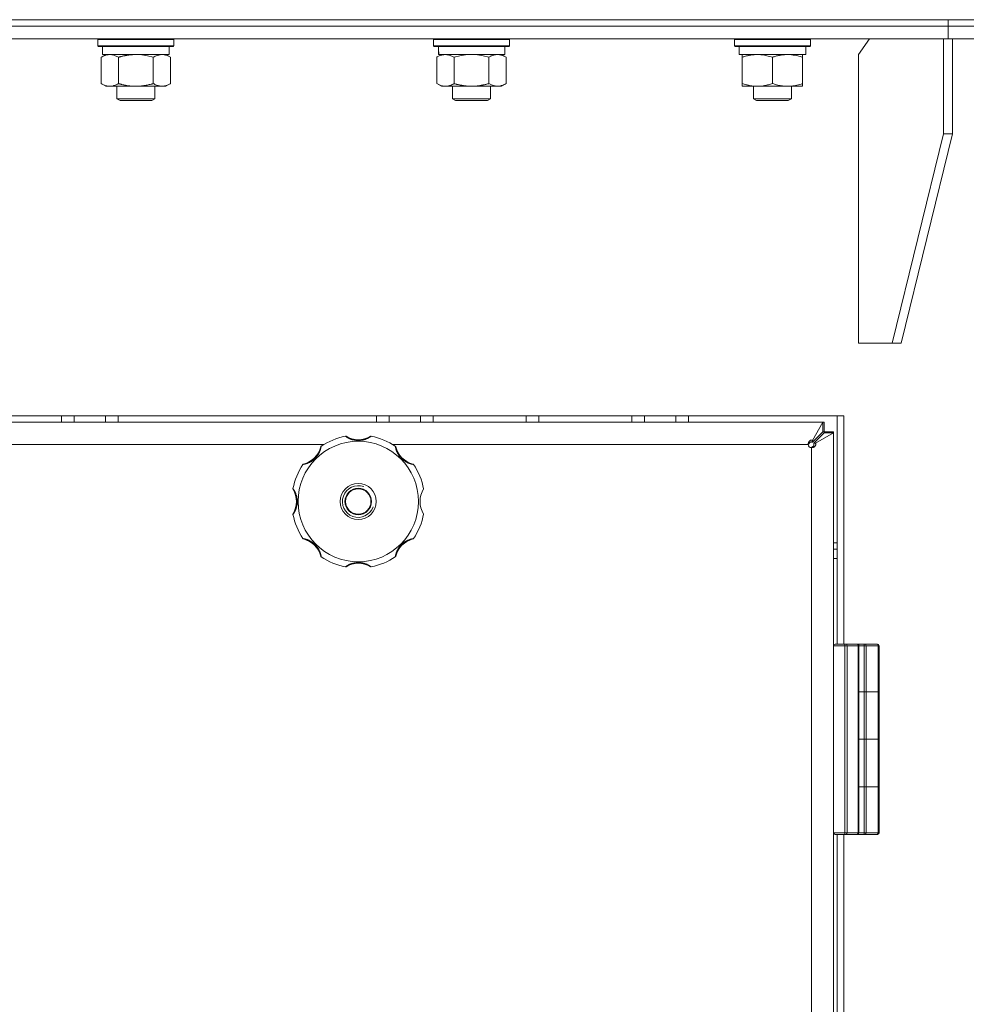
# Model space of a CAD drawing. Units: millimetres. Extents: x 0 to 17386, y -6 to 11880.
# Drawn here: x 3147 to 3445, y 9078 to 9389 of the extents above; entities that cross this region are included whole.
import ezdxf

# ---------------------------------------------------------------- set-up
doc = ezdxf.new("R2010")
doc.units = ezdxf.units.MM
doc.linetypes.add('K5LT_THIN', pattern=[0])
doc.layers.add('R', color=1, linetype='Continuous', true_color=0xff0000)
doc.layers.add('WELDING', color=7, linetype='Continuous', true_color=0xffffff)

msp = doc.modelspace()

# ---------------------------------------------------------------- linework, layer by layer
at = {"layer": 'R', "color": 7, "linetype": 'K5LT_THIN', "lineweight": 18}
for p, q in [((2688.58, 9389.07), (3568.58, 9389.07)), ((3128.58, 9389.07), (3439.71, 9389.07)), ((3128.58, 9387.07), (3439.71, 9387.07)), ((3128.58, 9387.07), (3439.71, 9387.07)), ((3439.71, 9389.07), (3568.58, 9389.07)), ((3439.71, 9387.07), (3439.71, 9389.07)), ((3439.71, 9387.07), (3439.71, 9389.07)), ((3439.71, 9387.07), (3568.58, 9387.07)), ((3439.71, 9383.07), (3439.71, 9387.07)), ((3439.71, 9383.07), (3439.71, 9387.07)), ((3439.71, 9387.07), (3568.58, 9387.07)), ((3128.58, 9383.07), (3439.71, 9383.07)), ((3171.4, 9382.77), (3171.57, 9383.07)), ((3171.4, 9382.77), (3171.4, 9380.87)), ((3177.4, 9382.77), (3171.4, 9382.77)), ((3171.4, 9380.87), (3171.57, 9380.57)), ((3177.4, 9380.87), (3171.4, 9380.87)), ((3177.49, 9380.57), (3171.57, 9380.57)), ((3172.9, 9380.57), (3172.9, 9378.07)), ((3195.4, 9382.77), (3177.4, 9382.77)), ((3195.4, 9380.87), (3177.4, 9380.87)), ((3195.23, 9380.57), (3177.49, 9380.57)), ((3193.9, 9380.57), (3193.9, 9378.07)), ((3195.4, 9382.77), (3195.23, 9383.07)), ((3195.4, 9380.87), (3195.23, 9380.57)), ((3195.4, 9382.77), (3195.4, 9380.87)), ((3277.31, 9382.77), (3277.48, 9383.07)), ((3277.31, 9380.87), (3277.31, 9382.77)), ((3277.31, 9382.77), (3301.31, 9382.77)), ((3277.31, 9380.87), (3277.48, 9380.57)), ((3277.31, 9380.87), (3301.31, 9380.87)), ((3277.48, 9380.57), (3301.13, 9380.57)), ((3299.81, 9378.07), (3299.81, 9380.57)), ((3301.31, 9382.77), (3301.13, 9383.07)), ((3301.31, 9380.87), (3301.13, 9380.57)), ((3301.31, 9380.87), (3301.31, 9382.77)), ((3372.26, 9382.77), (3372.43, 9383.07)), ((3372.26, 9382.77), (3372.26, 9380.87)), ((3384.26, 9382.77), (3372.26, 9382.77)), ((3372.26, 9380.87), (3372.43, 9380.57)), ((3384.26, 9380.87), (3372.26, 9380.87)), ((3384.26, 9380.57), (3372.43, 9380.57)), ((3373.76, 9380.57), (3373.76, 9378.07)), ((3396.26, 9382.77), (3384.26, 9382.77)), ((3396.26, 9380.87), (3384.26, 9380.87)), ((3396.09, 9380.57), (3384.26, 9380.57)), ((3394.76, 9380.57), (3394.76, 9378.07)), ((3396.26, 9382.77), (3396.09, 9383.07)), ((3396.26, 9380.87), (3396.09, 9380.57)), ((3396.26, 9382.77), (3396.26, 9380.87)), ((3414.95, 9383.07), (3411.42, 9378.07)), ((3438.29, 9383.07), (3438.29, 9353.07)), ((3439.71, 9383.07), (3568.58, 9383.07)), ((3441.12, 9383.07), (3441.12, 9353.07)), ((3172.43, 9377.22), (3173.9, 9378.07)), ((3193.9, 9378.07), (3172.9, 9378.07)), ((3194.37, 9377.22), (3192.9, 9378.07)), ((3278.34, 9377.22), (3279.81, 9378.07)), ((3278.94, 9379.19), (3278.87, 9378.07)), ((3279.03, 9378.07), (3278.87, 9378.07)), ((3279.03, 9378.07), (3299.81, 9378.07)), ((3300.28, 9377.22), (3298.81, 9378.07)), ((3394.76, 9378.07), (3373.76, 9378.07)), ((3374.76, 9377.22), (3374.76, 9378.07)), ((3393.76, 9378.07), (3393.76, 9377.22)), ((3411.42, 9287.07), (3411.42, 9378.07)), ((3172.43, 9377.22), (3172.43, 9368.92)), ((3177.91, 9377.22), (3177.91, 9368.92)), ((3188.88, 9377.22), (3188.88, 9368.92)), ((3194.37, 9377.22), (3194.37, 9368.92)), ((3278.34, 9368.92), (3278.34, 9377.22)), ((3283.82, 9368.92), (3283.82, 9377.22)), ((3294.79, 9368.92), (3294.79, 9377.22)), ((3300.28, 9368.92), (3300.28, 9377.22)), ((3374.76, 9377.22), (3374.76, 9368.92)), ((3384.26, 9377.22), (3384.26, 9368.92)), ((3393.76, 9377.22), (3393.76, 9368.92)), ((3172.43, 9368.92), (3173.9, 9368.07)), ((3194.37, 9368.92), (3192.9, 9368.07)), ((3278.34, 9368.92), (3279.81, 9368.07)), ((3300.28, 9368.92), (3298.81, 9368.07)), ((3374.76, 9368.07), (3374.76, 9368.92)), ((3393.76, 9368.92), (3393.76, 9368.07)), ((3175.17, 9368.07), (3173.9, 9368.07)), ((3192.9, 9368.07), (3175.17, 9368.07)), ((3177.4, 9368.07), (3177.4, 9364.14)), ((3189.4, 9368.07), (3189.4, 9364.14)), ((3281.08, 9368.07), (3279.81, 9368.07)), ((3289.31, 9368.07), (3281.08, 9368.07)), ((3283.31, 9368.07), (3283.31, 9364.14)), ((3297.53, 9368.07), (3289.31, 9368.07)), ((3295.31, 9368.07), (3295.31, 9364.14)), ((3298.81, 9368.07), (3297.53, 9368.07)), ((3379.51, 9368.07), (3374.76, 9368.07)), ((3378.26, 9368.07), (3378.26, 9364.14)), ((3393.76, 9368.07), (3379.51, 9368.07)), ((3390.26, 9368.07), (3390.26, 9364.14)), ((3177.4, 9364.14), (3178.4, 9363.57)), ((3178.2, 9364.14), (3177.4, 9364.14)), ((3189.4, 9364.14), (3178.2, 9364.14)), ((3179.07, 9363.57), (3178.4, 9363.57)), ((3188.4, 9363.57), (3179.07, 9363.57)), ((3189.4, 9364.14), (3188.4, 9363.57)), ((3283.31, 9364.14), (3284.31, 9363.57)), ((3283.51, 9364.14), (3283.31, 9364.14)), ((3295.31, 9364.14), (3283.51, 9364.14)), ((3284.48, 9363.57), (3284.31, 9363.57)), ((3294.31, 9363.57), (3284.48, 9363.57)), ((3295.31, 9364.14), (3294.31, 9363.57)), ((3378.26, 9364.14), (3379.26, 9363.57)), ((3381.26, 9364.14), (3378.26, 9364.14)), ((3381.76, 9363.57), (3379.26, 9363.57)), ((3390.26, 9364.14), (3381.26, 9364.14)), ((3389.26, 9363.57), (3381.76, 9363.57)), ((3390.26, 9364.14), (3389.26, 9363.57)), ((3422.02, 9287.07), (3438.29, 9353.07)), ((3424.85, 9287.07), (3441.12, 9353.07)), ((3441.12, 9353.07), (3438.29, 9353.07)), ((3422.02, 9287.07), (3411.42, 9287.07)), ((3422.02, 9287.07), (3424.85, 9287.07)), ((3406.84, 9264.07), (2850.32, 9264.07)), ((3159.95, 9262.07), (3159.95, 9264.07)), ((3163.95, 9262.07), (3163.95, 9264.07)), ((3173.78, 9262.07), (3173.78, 9264.07)), ((3177.78, 9262.07), (3177.78, 9264.07)), ((3259.38, 9262.07), (3259.38, 9264.07)), ((3263.38, 9262.07), (3263.38, 9264.07)), ((3273.2, 9262.07), (3273.2, 9264.07)), ((3277.2, 9262.07), (3277.2, 9264.07)), ((3306.58, 9262.07), (3306.58, 9264.07)), ((3310.58, 9262.07), (3310.58, 9264.07)), ((3339.95, 9262.07), (3339.95, 9264.07)), ((3343.95, 9262.07), (3343.95, 9264.07)), ((3353.78, 9262.07), (3353.78, 9264.07)), ((3357.78, 9262.07), (3357.78, 9264.07)), ((3404.75, 9192.07), (3404.75, 9264.07)), ((3406.84, 9192.07), (3406.84, 9264.07)), ((2856.93, 9262.07), (3400.22, 9262.07)), ((3396.95, 9256.34), (3400.22, 9262.07)), ((3400.22, 9262.07), (3400.22, 9259.07)), ((3400.22, 9262.07), (3400.58, 9262.07)), ((3400.58, 9262.07), (3400.58, 9259.07)), ((3400.22, 9259.07), (3396.95, 9255.79)), ((3396.95, 9256.34), (3396.95, 9255.79)), ((3397.31, 9255.44), (3400.58, 9258.71)), ((3403.58, 9258.71), (3397.85, 9255.44)), ((3400.58, 9259.07), (3403.58, 9259.07)), ((3400.58, 9258.71), (3403.58, 9258.71)), ((3403.58, 9259.07), (3403.58, 9258.71)), ((3403.58, 9258.71), (3403.58, 8030.42)), ((3242.76, 9255.07), (3014.4, 9255.07)), ((3395.58, 9255.07), (3264.4, 9255.07)), ((3395.58, 9255.04), (3395.6, 9255.07)), ((3395.6, 9255.07), (3395.58, 9255.07)), ((3396.58, 9254.09), (3396.55, 9254.07)), ((3396.58, 9254.07), (3396.58, 9254.09)), ((3396.58, 8035.07), (3396.58, 9254.07)), ((3397.85, 9255.44), (3397.31, 9255.44)), ((3403.58, 9224.07), (3404.75, 9224.07)), ((3403.58, 9222.07), (3404.75, 9222.07)), ((3403.58, 9219.07), (3404.75, 9219.07)), ((3403.58, 9191.57), (3403.58, 9132.57)), ((3407.16, 9191.57), (3403.58, 9191.57)), ((3405.08, 9192.07), (3404.08, 9192.07)), ((3407.16, 9192.07), (3404.08, 9192.07)), ((3411.58, 9192.07), (3405.08, 9192.07)), ((3407.16, 9192.07), (3407.52, 9192.07)), ((3407.16, 9192.07), (3407.16, 9191.57)), ((3407.16, 9191.57), (3407.16, 9132.57)), ((3407.16, 9191.57), (3407.87, 9191.57)), ((3410.93, 9192.07), (3407.52, 9192.07)), ((3407.87, 9191.57), (3407.87, 9132.57)), ((3411.29, 9191.57), (3407.87, 9191.57)), ((3414.83, 9192.07), (3408.33, 9192.07)), ((3410.93, 9192.07), (3411.08, 9192.07)), ((3411.29, 9191.57), (3411.29, 9132.57)), ((3411.29, 9191.57), (3411.58, 9191.57)), ((3413.19, 9192.07), (3411.58, 9192.07)), ((3411.58, 9191.57), (3411.58, 9192.07)), ((3411.58, 9191.57), (3411.58, 9132.57)), ((3413.19, 9191.57), (3411.58, 9191.57)), ((3413.19, 9192.07), (3413.53, 9192.07)), ((3413.19, 9192.07), (3413.19, 9191.57)), ((3413.19, 9191.57), (3413.19, 9177.07)), ((3413.19, 9191.57), (3413.87, 9191.57)), ((3417.26, 9192.07), (3413.53, 9192.07)), ((3413.87, 9191.57), (3413.87, 9177.07)), ((3417.6, 9191.57), (3413.87, 9191.57)), ((3417.26, 9192.07), (3417.42, 9192.07)), ((3417.6, 9191.57), (3417.6, 9177.07)), ((3417.6, 9191.57), (3417.92, 9191.57)), ((3417.92, 9191.57), (3417.92, 9177.07)), ((3413.19, 9177.07), (3411.58, 9177.07)), ((3413.19, 9177.07), (3411.58, 9177.07)), ((3413.87, 9177.07), (3413.19, 9177.07)), ((3413.19, 9177.07), (3413.87, 9177.07)), ((3413.19, 9177.07), (3413.19, 9162.07)), ((3417.6, 9177.07), (3413.87, 9177.07)), ((3417.6, 9177.07), (3413.87, 9177.07)), ((3413.87, 9177.07), (3413.87, 9162.07)), ((3417.6, 9177.07), (3417.92, 9177.07)), ((3417.92, 9177.07), (3417.6, 9177.07)), ((3417.6, 9177.07), (3417.6, 9162.07)), ((3417.92, 9177.07), (3417.92, 9162.07)), ((3411.58, 9162.07), (3413.19, 9162.07)), ((3411.58, 9162.07), (3413.19, 9162.07)), ((3413.19, 9162.07), (3413.87, 9162.07)), ((3413.19, 9162.07), (3413.19, 9147.07)), ((3413.87, 9162.07), (3413.19, 9162.07)), ((3413.87, 9162.07), (3417.6, 9162.07)), ((3413.87, 9162.07), (3417.6, 9162.07)), ((3413.87, 9162.07), (3413.87, 9147.07)), ((3417.6, 9162.07), (3417.92, 9162.07)), ((3417.92, 9162.07), (3417.6, 9162.07)), ((3417.6, 9162.07), (3417.6, 9147.07)), ((3417.92, 9162.07), (3417.92, 9147.07)), ((3413.19, 9147.07), (3411.58, 9147.07)), ((3413.19, 9147.07), (3411.58, 9147.07)), ((3413.19, 9147.07), (3413.87, 9147.07)), ((3413.87, 9147.07), (3413.19, 9147.07)), ((3413.19, 9147.07), (3413.19, 9132.57)), ((3417.6, 9147.07), (3413.87, 9147.07)), ((3417.6, 9147.07), (3413.87, 9147.07)), ((3413.87, 9147.07), (3413.87, 9132.57)), ((3417.6, 9147.07), (3417.92, 9147.07)), ((3417.6, 9147.07), (3417.6, 9132.57)), ((3417.92, 9147.07), (3417.6, 9147.07)), ((3417.92, 9147.07), (3417.92, 9132.57)), ((3407.16, 9132.57), (3403.58, 9132.57)), ((3407.16, 9132.07), (3404.08, 9132.07)), ((3404.75, 8847.07), (3404.75, 9132.07)), ((3406.84, 8847.07), (3406.84, 9132.07)), ((3407.87, 9132.57), (3407.16, 9132.57)), ((3407.16, 9132.07), (3407.16, 9132.57)), ((3407.33, 9132.07), (3407.16, 9132.07)), ((3407.52, 9132.07), (3407.16, 9132.07)), ((3410.93, 9132.07), (3407.52, 9132.07)), ((3411.29, 9132.57), (3407.87, 9132.57)), ((3411.08, 9132.07), (3410.93, 9132.07)), ((3411.08, 9132.07), (3410.93, 9132.07)), ((3413.19, 9132.07), (3411.08, 9132.07)), ((3411.58, 9132.57), (3411.29, 9132.57)), ((3413.19, 9132.57), (3411.58, 9132.57)), ((3413.19, 9132.07), (3413.19, 9132.57)), ((3413.87, 9132.57), (3413.19, 9132.57)), ((3413.53, 9132.07), (3413.19, 9132.07)), ((3413.53, 9132.07), (3413.19, 9132.07)), ((3417.26, 9132.07), (3413.53, 9132.07)), ((3417.6, 9132.57), (3413.87, 9132.57)), ((3417.42, 9132.07), (3417.26, 9132.07)), ((3417.92, 9132.57), (3417.6, 9132.57))]:
    msp.add_line(p, q, dxfattribs=at)
for radius in [19, 5.69, 4.19, 4]:
    msp.add_circle((3253.58, 9237.07), radius, dxfattribs=at)
for centre, radius, start, end in [((3253.58, 9237.07), 21, 101.1634, 123.8366), ((3249.57, 9257.38), 0.3, 59.0823, 101.1634), ((3253.58, 9264.07), 7.5, 239.0823, 300.9177), ((3257.59, 9257.38), 0.3, 78.8366, 120.9177), ((3253.58, 9237.07), 21, 56.1634, 78.8366), ((3234.49, 9256.16), 7.5, 284.0823, 345.9177), ((3242.05, 9254.26), 0.3, 123.8366, 165.9177), ((3265.1, 9254.26), 0.3, 14.0823, 56.1634), ((3272.67, 9256.16), 7.5, 194.0823, 255.9177), ((3396.58, 9255.07), 1, 180, 270), ((3253.58, 9237.07), 21, 146.1634, 168.8366), ((3236.38, 9248.59), 0.3, 104.0823, 146.1634), ((3270.77, 9248.59), 0.3, 33.8366, 75.9177), ((3253.58, 9237.07), 21, 10.8441, 33.8366), ((3233.27, 9241.07), 0.3, 168.8366, 210.9177), ((3226.58, 9237.07), 7.5, 329.0823, 30.9177), ((3253.58, 9237.07), 5, 70, 340), ((3280.58, 9237.07), 7.5, 148.2117, 211.7883), ((3233.27, 9233.06), 0.3, 149.0823, 191.1634), ((3253.58, 9237.07), 21, 191.1634, 213.8366), ((3253.58, 9237.07), 21, 326.1634, 349.1559), ((3236.38, 9225.54), 0.3, 213.8366, 255.9177), ((3234.49, 9217.97), 7.5, 14.0823, 75.9177), ((3272.67, 9217.97), 7.5, 104.0823, 165.9177), ((3270.77, 9225.54), 0.3, 284.0823, 326.1634), ((3242.05, 9219.87), 0.3, 194.0823, 236.1634), ((3253.58, 9237.07), 21, 236.1634, 258.8366), ((3253.58, 9237.07), 21, 281.1634, 303.8366), ((3265.1, 9219.87), 0.3, 303.8366, 345.9177), ((3249.57, 9216.76), 0.3, 258.8366, 300.9177), ((3249.57, 9216.76), 0.3, 258.8366, 300.9177), ((3253.58, 9210.07), 7.5, 59.0823, 120.9177), ((3257.59, 9216.76), 0.3, 239.0823, 281.1634), ((3257.59, 9216.76), 0.3, 239.0823, 281.1634), ((3404.08, 9191.57), 0.5, 90, 180), ((3411.08, 9191.57), 0.5, 0, 90), ((3417.42, 9191.57), 0.5, 0, 90), ((3404.08, 9132.57), 0.5, 180, 270), ((3411.08, 9132.57), 0.5, 270, 0), ((3417.42, 9132.57), 0.5, 270, 0)]:
    msp.add_arc(centre, radius, start, end, dxfattribs=at)
for centre, major_axis, ratio, start_param, end_param in [((3289.31, 9382.74), (0, 22.52), 0.466308, 1.667355, 1.779747), ((3407.52, 9191.57), (0, 0.5), 0.707107, 4.712389, 6.283185), ((3410.93, 9191.57), (0, 0.5), 0.707107, 4.712389, 6.283185), ((3413.53, 9191.57), (0, 0.5), 0.680872, 4.712389, 6.283185), ((3417.26, 9191.57), (0, 0.5), 0.680872, 4.712389, 6.283185), ((3407.52, 9132.57), (0, 0.5), 0.707107, 3.141593, 4.712389), ((3410.93, 9132.57), (0, -0.5), 0.707107, 0, 1.570796), ((3413.53, 9132.57), (0, 0.5), 0.680872, 3.141593, 4.712389), ((3417.26, 9132.57), (0, -0.5), 0.680872, 0, 1.570796)]:
    msp.add_ellipse(centre, major_axis=major_axis, ratio=ratio, start_param=start_param, end_param=end_param, dxfattribs=at)
at = {"layer": 'WELDING', "color": 7, "linetype": 'K5LT_THIN', "lineweight": 18}
for p, q in [((3185.25, 9377.96), (3183.4, 9378.07)), ((3187.09, 9377.67), (3185.25, 9377.96)), ((3188.88, 9377.22), (3187.09, 9377.67)), ((3285.62, 9377.67), (3283.82, 9377.22)), ((3287.45, 9377.96), (3285.62, 9377.67)), ((3289.31, 9378.07), (3287.45, 9377.96)), ((3291.16, 9377.96), (3289.31, 9378.07)), ((3292.99, 9377.67), (3291.16, 9377.96)), ((3294.79, 9377.22), (3292.99, 9377.67)), ((3400.22, 9262.02), (3400.34, 9262.05)), ((3400.34, 9262.05), (3400.4, 9262.06)), ((3400.4, 9262.06), (3400.41, 9262.06)), ((3400.41, 9262.06), (3400.41, 9262.06)), ((3400.41, 9262.06), (3400.43, 9262.06)), ((3400.43, 9262.06), (3400.46, 9262.06)), ((3400.46, 9262.06), (3400.52, 9262.07)), ((3400.52, 9262.07), (3400.58, 9262.07)), ((3400.2, 9259.04), (3400.32, 9259.05)), ((3400.32, 9259.05), (3400.39, 9259.06)), ((3400.39, 9259.06), (3400.39, 9259.06)), ((3400.39, 9259.06), (3400.4, 9259.06)), ((3400.4, 9259.06), (3400.42, 9259.06)), ((3400.42, 9259.06), (3400.45, 9259.06)), ((3400.45, 9259.06), (3400.52, 9259.07)), ((3400.52, 9259.07), (3400.58, 9259.07)), ((3400.56, 9258.74), (3400.55, 9258.68)), ((3400.57, 9258.81), (3400.56, 9258.74)), ((3400.58, 9258.94), (3400.57, 9258.87)), ((3400.57, 9258.87), (3400.57, 9258.87)), ((3400.57, 9258.87), (3400.57, 9258.86)), ((3400.57, 9258.86), (3400.57, 9258.84)), ((3400.57, 9258.84), (3400.57, 9258.81)), ((3400.58, 9259.07), (3400.58, 9258.94)), ((3403.55, 9258.77), (3403.53, 9258.71)), ((3403.56, 9258.83), (3403.55, 9258.77)), ((3403.57, 9258.88), (3403.56, 9258.86)), ((3403.56, 9258.86), (3403.56, 9258.83)), ((3403.58, 9259.07), (3403.57, 9258.95)), ((3403.57, 9258.95), (3403.57, 9258.89)), ((3403.57, 9258.89), (3403.57, 9258.88)), ((3403.57, 9258.88), (3403.57, 9258.88)), ((3395.6, 9255.07), (3395.79, 9255.31)), ((3395.6, 9255.07), (3395.68, 9255.25)), ((3395.68, 9255.25), (3395.77, 9255.42)), ((3395.77, 9255.42), (3395.85, 9255.6)), ((3395.79, 9255.31), (3395.99, 9255.55)), ((3395.99, 9255.56), (3396, 9255.57)), ((3395.99, 9255.55), (3395.99, 9255.56)), ((3395.99, 9255.55), (3395.99, 9255.55)), ((3396, 9255.57), (3396.02, 9255.59)), ((3396.02, 9255.59), (3396.06, 9255.64)), ((3396.06, 9255.64), (3396.13, 9255.73)), ((3396.13, 9255.73), (3396.18, 9255.79)), ((3396.72, 9254.21), (3396.58, 9254.09)), ((3396.76, 9254.17), (3396.58, 9254.09)), ((3396.87, 9254.32), (3396.72, 9254.21)), ((3396.94, 9254.25), (3396.76, 9254.17)), ((3396.97, 9254.4), (3396.87, 9254.32)), ((3397.12, 9254.34), (3396.94, 9254.25)), ((3397.01, 9254.44), (3396.97, 9254.4)), ((3397.04, 9254.46), (3397.01, 9254.44)), ((3397.05, 9254.47), (3397.04, 9254.46)), ((3397.06, 9254.47), (3397.05, 9254.47)), ((3397.3, 9254.66), (3397.06, 9254.47)), ((3397.06, 9254.47), (3397.06, 9254.47))]:
    msp.add_line(p, q, dxfattribs=at)
for points, knots in [([(3175.17, 9378.07), (3174.99, 9378.07), (3174.67, 9378.05), (3174.18, 9377.96), (3173.66, 9377.81), (3173.06, 9377.56), (3172.63, 9377.34), (3172.43, 9377.22)], [0, 0, 0, 0, 1.597458, 2.676777, 4.235764, 6.182879, 8, 8, 8, 8]), ([(3177.91, 9377.22), (3177.58, 9377.41), (3177.09, 9377.65), (3176.45, 9377.88), (3176.03, 9377.98), (3175.61, 9378.05), (3175.33, 9378.07), (3175.17, 9378.07)], [0, 0, 0, 0, 3.005828, 4.318193, 5.5895, 6.632109, 8, 8, 8, 8]), ([(3183.4, 9378.07), (3183.22, 9378.07), (3182.85, 9378.06), (3182.3, 9378.03), (3181.75, 9377.99), (3181.26, 9377.93), (3180.9, 9377.88), (3180.67, 9377.85), (3180.5, 9377.82), (3180.32, 9377.79), (3180.15, 9377.76), (3179.98, 9377.72), (3179.79, 9377.68), (3179.57, 9377.64), (3179.25, 9377.57), (3178.94, 9377.49), (3178.62, 9377.41), (3178.38, 9377.35), (3178.15, 9377.29), (3177.99, 9377.24), (3177.91, 9377.22)], [0, 0, 0, 0, 0.426692, 0.853385, 1.280077, 1.70677, 1.976977, 2.112081, 2.247185, 2.382289, 2.517392, 2.652496, 2.7876, 2.975699, 3.163798, 3.539996, 3.728096, 3.916195, 4.104294, 4.292393, 4.292393, 4.292393, 4.292393]), ([(3191.63, 9378.07), (3191.5, 9378.07), (3191.25, 9378.06), (3190.88, 9378.01), (3190.52, 9377.92), (3190.05, 9377.78), (3189.51, 9377.56), (3189.09, 9377.34), (3188.88, 9377.22)], [0, 0, 0, 0, 1.192024, 2.404251, 3.60809, 4.765234, 6.955738, 9, 9, 9, 9]), ([(3194.37, 9377.22), (3194.08, 9377.38), (3193.64, 9377.61), (3193.08, 9377.82), (3192.7, 9377.93), (3192.34, 9378.01), (3191.98, 9378.06), (3191.74, 9378.07), (3191.63, 9378.07)], [0, 0, 0, 0, 2.905563, 4.375924, 5.511195, 6.679161, 7.850161, 9, 9, 9, 9]), ([(3283.82, 9377.22), (3283.5, 9377.4), (3283.03, 9377.64), (3282.45, 9377.85), (3282.11, 9377.94), (3281.81, 9378.01), (3281.46, 9378.05), (3281.11, 9378.07), (3280.75, 9378.06), (3280.45, 9378.02), (3280.11, 9377.96), (3279.66, 9377.84), (3279.06, 9377.61), (3278.59, 9377.37), (3278.34, 9377.22)], [0, 0, 0, 0, 2.72415, 3.912285, 4.716446, 5.530362, 6.353984, 7.500189, 8.40607, 9.211142, 9.998759, 11.128707, 12.847273, 15, 15, 15, 15]), ([(3300.28, 9377.22), (3299.95, 9377.4), (3299.48, 9377.64), (3298.91, 9377.85), (3298.56, 9377.94), (3298.26, 9378.01), (3297.92, 9378.05), (3297.56, 9378.07), (3297.21, 9378.06), (3296.9, 9378.02), (3296.56, 9377.96), (3296.12, 9377.84), (3295.51, 9377.61), (3295.05, 9377.37), (3294.79, 9377.22)], [0, 0, 0, 0, 2.72415, 3.912285, 4.716446, 5.530362, 6.353984, 7.500189, 8.40607, 9.211142, 9.998759, 11.128707, 12.847273, 15, 15, 15, 15]), ([(3379.51, 9378.07), (3379.18, 9378.07), (3378.64, 9378.05), (3377.8, 9377.96), (3376.89, 9377.81), (3375.84, 9377.56), (3375.11, 9377.34), (3374.76, 9377.22)], [0, 0, 0, 0, 1.597458, 2.676777, 4.235764, 6.182879, 8, 8, 8, 8]), ([(3384.26, 9377.22), (3383.68, 9377.41), (3382.84, 9377.65), (3381.73, 9377.88), (3381, 9377.98), (3380.26, 9378.05), (3379.78, 9378.07), (3379.51, 9378.07)], [0, 0, 0, 0, 3.005828, 4.318193, 5.5895, 6.632109, 8, 8, 8, 8]), ([(3389.01, 9378.07), (3388.79, 9378.07), (3388.36, 9378.06), (3387.72, 9378.01), (3387.08, 9377.92), (3386.28, 9377.78), (3385.34, 9377.56), (3384.61, 9377.34), (3384.26, 9377.22)], [0, 0, 0, 0, 1.192024, 2.404251, 3.60809, 4.765234, 6.955738, 9, 9, 9, 9]), ([(3393.76, 9377.22), (3393.26, 9377.38), (3392.5, 9377.61), (3391.53, 9377.82), (3390.86, 9377.93), (3390.25, 9378.01), (3389.63, 9378.06), (3389.21, 9378.07), (3389.01, 9378.07)], [0, 0, 0, 0, 2.905563, 4.375924, 5.511195, 6.679161, 7.850161, 9, 9, 9, 9]), ([(3172.43, 9368.92), (3172.68, 9368.77), (3173.11, 9368.55), (3173.72, 9368.31), (3174.25, 9368.16), (3174.73, 9368.08), (3175.04, 9368.07), (3175.17, 9368.07)], [0, 0, 0, 0, 2.217775, 3.830428, 5.353122, 6.821732, 8, 8, 8, 8]), ([(3175.17, 9368.07), (3175.35, 9368.07), (3175.71, 9368.09), (3176.15, 9368.17), (3176.64, 9368.32), (3177.21, 9368.53), (3177.68, 9368.78), (3177.91, 9368.92)], [0, 0, 0, 0, 1.523216, 3.057663, 3.814901, 5.878539, 8, 8, 8, 8]), ([(3177.91, 9368.92), (3178.01, 9368.89), (3178.19, 9368.84), (3178.47, 9368.76), (3178.74, 9368.69), (3179.3, 9368.55), (3180.06, 9368.39), (3181.04, 9368.23), (3181.77, 9368.14), (3182.31, 9368.1), (3182.68, 9368.08), (3182.98, 9368.07), (3183.22, 9368.07), (3183.46, 9368.07), (3183.76, 9368.07), (3184.12, 9368.08), (3184.49, 9368.1), (3184.97, 9368.14), (3185.57, 9368.2), (3186.49, 9368.34), (3187.38, 9368.52), (3188.13, 9368.71), (3188.56, 9368.82), (3188.78, 9368.88), (3188.88, 9368.92)], [0, 0, 0, 0, 0.360272, 0.720544, 1.080816, 1.441087, 2.882175, 4.029166, 5.176157, 5.634334, 6.092512, 6.546256, 6.773128, 7, 7.455961, 7.911922, 8.367882, 8.823843, 9.735765, 10.647686, 12.323843, 13.161922, 13.580961, 14, 14, 14, 14]), ([(3188.88, 9368.92), (3189.21, 9368.73), (3189.68, 9368.49), (3190.25, 9368.29), (3190.6, 9368.19), (3190.9, 9368.13), (3191.24, 9368.08), (3191.6, 9368.06), (3191.95, 9368.08), (3192.26, 9368.11), (3192.59, 9368.17), (3193.04, 9368.29), (3193.65, 9368.53), (3194.11, 9368.77), (3194.37, 9368.92)], [0, 0, 0, 0, 2.72415, 3.912285, 4.716446, 5.530362, 6.353984, 7.500189, 8.40607, 9.211142, 9.998759, 11.128707, 12.847273, 15, 15, 15, 15]), ([(3278.34, 9368.92), (3278.62, 9368.75), (3279.06, 9368.53), (3279.62, 9368.31), (3280.01, 9368.2), (3280.36, 9368.12), (3280.72, 9368.08), (3280.96, 9368.07), (3281.08, 9368.07)], [0, 0, 0, 0, 2.905563, 4.375924, 5.511195, 6.679161, 7.850161, 9, 9, 9, 9]), ([(3281.08, 9368.07), (3281.2, 9368.07), (3281.45, 9368.08), (3281.82, 9368.13), (3282.19, 9368.21), (3282.65, 9368.35), (3283.19, 9368.57), (3283.62, 9368.8), (3283.82, 9368.92)], [0, 0, 0, 0, 1.192024, 2.404251, 3.60809, 4.765234, 6.955738, 9, 9, 9, 9]), ([(3283.82, 9368.92), (3283.93, 9368.89), (3284.19, 9368.81), (3284.53, 9368.72), (3284.85, 9368.64), (3285.17, 9368.56), (3285.53, 9368.48), (3285.88, 9368.41), (3286.13, 9368.37), (3286.36, 9368.32), (3286.63, 9368.28), (3287.06, 9368.22), (3287.53, 9368.16), (3288.03, 9368.11), (3288.38, 9368.09), (3288.67, 9368.08), (3288.88, 9368.07), (3289.09, 9368.07), (3289.23, 9368.07), (3289.31, 9368.07)], [0, 0, 0, 0, 0.253231, 0.633077, 0.823001, 1.012924, 1.39277, 1.683866, 1.829413, 1.974961, 2.22598, 2.476999, 2.979038, 3.307633, 3.636228, 3.800526, 3.964824, 4.129121, 4.293419, 4.293419, 4.293419, 4.293419]), ([(3289.31, 9368.07), (3289.36, 9368.07), (3289.48, 9368.07), (3289.66, 9368.07), (3289.84, 9368.08), (3290.02, 9368.08), (3290.19, 9368.09), (3290.43, 9368.1), (3290.84, 9368.14), (3291.31, 9368.19), (3291.78, 9368.25), (3292.14, 9368.3), (3292.49, 9368.37), (3292.85, 9368.44), (3293.22, 9368.51), (3293.56, 9368.59), (3293.88, 9368.67), (3294.18, 9368.75), (3294.49, 9368.83), (3294.69, 9368.89), (3294.79, 9368.92)], [0, 0, 0, 0, 0.13683, 0.27366, 0.41049, 0.54732, 0.68415, 0.820981, 1.094641, 1.641961, 1.915621, 2.189281, 2.472595, 2.755908, 3.039221, 3.322535, 3.565256, 3.807977, 4.050698, 4.293419, 4.293419, 4.293419, 4.293419]), ([(3294.79, 9368.92), (3295.08, 9368.75), (3295.51, 9368.53), (3296.08, 9368.31), (3296.46, 9368.2), (3296.82, 9368.12), (3297.18, 9368.08), (3297.41, 9368.07), (3297.53, 9368.07)], [0, 0, 0, 0, 2.905563, 4.375924, 5.511195, 6.679161, 7.850161, 9, 9, 9, 9]), ([(3297.53, 9368.07), (3297.66, 9368.07), (3297.91, 9368.08), (3298.28, 9368.13), (3298.64, 9368.21), (3299.11, 9368.35), (3299.65, 9368.57), (3300.07, 9368.8), (3300.28, 9368.92)], [0, 0, 0, 0, 1.192024, 2.404251, 3.60809, 4.765234, 6.955738, 9, 9, 9, 9]), ([(3374.76, 9368.92), (3375.19, 9368.77), (3375.93, 9368.55), (3376.94, 9368.32), (3377.76, 9368.18), (3378.5, 9368.1), (3379.08, 9368.07), (3379.41, 9368.07), (3379.51, 9368.07)], [0, 0, 0, 0, 2.494996, 4.309231, 5.73815, 7.133977, 8.472011, 9, 9, 9, 9]), ([(3379.51, 9368.07), (3379.82, 9368.07), (3380.43, 9368.09), (3381.19, 9368.17), (3382.06, 9368.32), (3383.03, 9368.53), (3383.85, 9368.78), (3384.26, 9368.92)], [0, 0, 0, 0, 1.523216, 3.057663, 3.814901, 5.878539, 8, 8, 8, 8]), ([(3384.26, 9368.92), (3384.82, 9368.73), (3385.63, 9368.49), (3386.63, 9368.29), (3387.22, 9368.19), (3387.75, 9368.13), (3388.34, 9368.08), (3388.96, 9368.06), (3389.57, 9368.08), (3390.02, 9368.11), (3390.52, 9368.16), (3391.16, 9368.24), (3392.3, 9368.47), (3393.18, 9368.72), (3393.76, 9368.92)], [0, 0, 0, 0, 2.72415, 3.912285, 4.716446, 5.530362, 6.353984, 7.500189, 8.40607, 9.211142, 9.605533, 10.761675, 12.184093, 15, 15, 15, 15]), ([(3257.64, 9257.67), (3257.64, 9257.67), (3257.63, 9257.66), (3257.59, 9257.63), (3257.54, 9257.6), (3257.47, 9257.55), (3257.37, 9257.48), (3257.25, 9257.41), (3257.11, 9257.32), (3256.96, 9257.23), (3256.77, 9257.13), (3256.57, 9257.03), (3256.34, 9256.92), (3256.11, 9256.82), (3255.86, 9256.72), (3255.6, 9256.63), (3255.3, 9256.54), (3254.99, 9256.46), (3254.66, 9256.39), (3254.34, 9256.35), (3254.03, 9256.32), (3253.73, 9256.3), (3253.44, 9256.3), (3253.16, 9256.31), (3252.89, 9256.34), (3252.64, 9256.37), (3252.37, 9256.42), (3252.09, 9256.48), (3251.81, 9256.55), (3251.54, 9256.63), (3251.29, 9256.72), (3251.07, 9256.81), (3250.86, 9256.9), (3250.67, 9256.99), (3250.49, 9257.07), (3250.32, 9257.17), (3250.15, 9257.26), (3250, 9257.35), (3249.87, 9257.43), (3249.76, 9257.5), (3249.67, 9257.56), (3249.6, 9257.61), (3249.55, 9257.64), (3249.52, 9257.66), (3249.51, 9257.67), (3249.51, 9257.67)], [0, 0, 0, 0, 0.990925, 1.856742, 2.605822, 3.410941, 4.257822, 5.160418, 6.052904, 7.05498, 8.048546, 9.200521, 10.278597, 11.475932, 12.598254, 13.882637, 15.221291, 16.688868, 18.162655, 19.620118, 20.99936, 22.327235, 23.626502, 24.882212, 26.065497, 27.189713, 28.353237, 29.642491, 30.962916, 32.263846, 33.372868, 34.466497, 35.444969, 36.396119, 37.342935, 38.251909, 39.258748, 40.169861, 41.09661, 41.939992, 42.781926, 43.615608, 44.411069, 45.196296, 46, 46, 46, 46]), ([(3395.58, 9255.07), (3395.58, 9255.15), (3395.59, 9255.31), (3395.63, 9255.54), (3395.7, 9255.73), (3395.78, 9255.91), (3395.88, 9256.06), (3396, 9256.2), (3396.14, 9256.3), (3396.28, 9256.38), (3396.42, 9256.43), (3396.57, 9256.44), (3396.71, 9256.43), (3396.84, 9256.4), (3396.92, 9256.36), (3396.95, 9256.34)], [0, 0, 0, 0, 1.533219, 2.872242, 4.073799, 5.314781, 6.599379, 7.865577, 9.125251, 10.368096, 11.596357, 12.816525, 14.010493, 15.072006, 16, 16, 16, 16]), ([(3241.89, 9254.51), (3241.89, 9254.51), (3241.88, 9254.5), (3241.87, 9254.45), (3241.86, 9254.37), (3241.84, 9254.28), (3241.82, 9254.16), (3241.78, 9254.02), (3241.74, 9253.85), (3241.69, 9253.66), (3241.63, 9253.46), (3241.56, 9253.24), (3241.48, 9253.02), (3241.39, 9252.8), (3241.28, 9252.55), (3241.16, 9252.3), (3241.01, 9252.02), (3240.84, 9251.74), (3240.66, 9251.47), (3240.47, 9251.22), (3240.28, 9250.99), (3240.04, 9250.73), (3239.78, 9250.47), (3239.47, 9250.21), (3239.21, 9250.01), (3238.93, 9249.82), (3238.63, 9249.64), (3238.34, 9249.48), (3238.06, 9249.35), (3237.81, 9249.24), (3237.58, 9249.15), (3237.38, 9249.07), (3237.19, 9249.02), (3237.02, 9248.96), (3236.85, 9248.92), (3236.68, 9248.87), (3236.52, 9248.84), (3236.39, 9248.81), (3236.29, 9248.79), (3236.21, 9248.77), (3236.16, 9248.76), (3236.14, 9248.76), (3236.14, 9248.76), (3236.14, 9248.76)], [0, 0, 0, 0, 0.984176, 1.844918, 2.587073, 3.387091, 4.227537, 5.137619, 6.01895, 7.02141, 7.983693, 9.047459, 10.022647, 11.109248, 12.177487, 13.397972, 14.697249, 16.140938, 17.577507, 18.930778, 20.13024, 21.231002, 23.531104, 24.851278, 26.263616, 27.751219, 29.22243, 30.634875, 31.937685, 33.152066, 34.197891, 35.143895, 35.971804, 36.771812, 37.673766, 38.597963, 39.53942, 40.386746, 41.215199, 42.028953, 42.907979, 43.551669, 44, 44, 44, 44]), ([(3271.02, 9248.76), (3271.02, 9248.76), (3271.01, 9248.76), (3270.96, 9248.77), (3270.89, 9248.78), (3270.79, 9248.8), (3270.67, 9248.83), (3270.53, 9248.86), (3270.36, 9248.9), (3270.18, 9248.95), (3269.99, 9249.01), (3269.79, 9249.07), (3269.58, 9249.15), (3269.38, 9249.23), (3269.15, 9249.32), (3268.9, 9249.44), (3268.62, 9249.59), (3268.33, 9249.76), (3268.04, 9249.95), (3267.77, 9250.15), (3267.52, 9250.35), (3267.29, 9250.56), (3267.07, 9250.78), (3266.85, 9251.03), (3266.63, 9251.29), (3266.42, 9251.57), (3266.24, 9251.87), (3266.07, 9252.16), (3265.92, 9252.45), (3265.8, 9252.72), (3265.7, 9252.97), (3265.62, 9253.18), (3265.56, 9253.36), (3265.5, 9253.52), (3265.45, 9253.69), (3265.41, 9253.87), (3265.35, 9254.09), (3265.32, 9254.27), (3265.29, 9254.4), (3265.28, 9254.46), (3265.27, 9254.5), (3265.27, 9254.51), (3265.27, 9254.51)], [0, 0, 0, 0, 0.96186, 1.802985, 2.528002, 3.309079, 4.128786, 5.017096, 5.874817, 6.826676, 7.729194, 8.690956, 9.566525, 10.530706, 11.518646, 12.690717, 13.975386, 15.401366, 16.840021, 18.265301, 19.60245, 20.861807, 22.140671, 23.510948, 24.958946, 26.411794, 27.844257, 29.271183, 30.615767, 31.874453, 32.986018, 33.935252, 34.74042, 35.461276, 36.268579, 37.195, 38.127735, 39.860834, 40.683517, 41.46342, 42.219257, 43, 43, 43, 43]), ([(3395.58, 9255.07), (3395.58, 9255.12), (3395.59, 9255.22), (3395.64, 9255.35), (3395.71, 9255.47), (3395.81, 9255.57), (3395.92, 9255.67), (3396.06, 9255.74), (3396.21, 9255.8), (3396.38, 9255.84), (3396.55, 9255.85), (3396.71, 9255.85), (3396.84, 9255.83), (3396.92, 9255.81), (3396.95, 9255.79)], [0, 0, 0, 0, 1.522312, 2.853138, 4.052056, 5.295937, 6.595621, 7.892903, 9.202155, 10.512355, 11.82176, 13.108578, 14.167867, 15, 15, 15, 15]), ([(3397.85, 9255.44), (3397.88, 9255.38), (3397.93, 9255.28), (3397.95, 9255.12), (3397.95, 9254.97), (3397.91, 9254.82), (3397.85, 9254.68), (3397.76, 9254.54), (3397.63, 9254.42), (3397.49, 9254.31), (3397.31, 9254.22), (3397.13, 9254.14), (3396.93, 9254.1), (3396.75, 9254.07), (3396.63, 9254.07), (3396.58, 9254.07)], [0, 0, 0, 0, 1.490399, 2.790569, 3.951357, 5.14563, 6.384092, 7.620162, 8.876625, 10.143542, 11.415244, 12.684383, 13.919653, 15.024216, 16, 16, 16, 16]), ([(3397.31, 9255.44), (3397.33, 9255.38), (3397.35, 9255.25), (3397.37, 9255.07), (3397.35, 9254.89), (3397.32, 9254.73), (3397.27, 9254.58), (3397.19, 9254.43), (3397.1, 9254.31), (3396.99, 9254.21), (3396.88, 9254.14), (3396.76, 9254.09), (3396.66, 9254.07), (3396.6, 9254.07), (3396.58, 9254.07)], [0, 0, 0, 0, 1.606341, 3.007411, 4.257488, 5.54194, 6.86596, 8.171454, 9.472704, 10.758589, 12.027392, 13.257337, 14.246362, 15, 15, 15, 15]), ([(3232.98, 9241.13), (3232.98, 9241.13), (3232.98, 9241.12), (3233.01, 9241.08), (3233.05, 9241.03), (3233.1, 9240.95), (3233.16, 9240.86), (3233.24, 9240.74), (3233.32, 9240.6), (3233.41, 9240.44), (3233.52, 9240.26), (3233.62, 9240.06), (3233.73, 9239.83), (3233.83, 9239.6), (3233.92, 9239.35), (3234.02, 9239.09), (3234.11, 9238.79), (3234.19, 9238.48), (3234.25, 9238.15), (3234.3, 9237.83), (3234.33, 9237.52), (3234.34, 9237.22), (3234.34, 9236.93), (3234.33, 9236.65), (3234.31, 9236.38), (3234.27, 9236.12), (3234.23, 9235.86), (3234.17, 9235.58), (3234.09, 9235.3), (3234.01, 9235.03), (3233.92, 9234.78), (3233.84, 9234.56), (3233.75, 9234.35), (3233.66, 9234.16), (3233.57, 9233.98), (3233.48, 9233.81), (3233.39, 9233.64), (3233.3, 9233.49), (3233.22, 9233.36), (3233.15, 9233.25), (3233.09, 9233.16), (3233.04, 9233.09), (3233, 9233.04), (3232.98, 9233.01), (3232.98, 9233), (3232.98, 9233)], [0, 0, 0, 0, 0.990925, 1.856742, 2.605822, 3.410941, 4.257822, 5.160418, 6.052904, 7.05498, 8.048546, 9.200521, 10.278597, 11.475932, 12.598254, 13.882637, 15.221291, 16.688868, 18.162655, 19.620118, 20.99936, 22.327235, 23.626502, 24.882212, 26.065497, 27.189713, 28.353237, 29.642491, 30.962916, 32.263846, 33.372868, 34.466497, 35.444969, 36.396119, 37.342935, 38.251909, 39.258748, 40.169861, 41.09661, 41.939992, 42.781926, 43.615608, 44.411069, 45.196296, 46, 46, 46, 46]), ([(3236.14, 9225.37), (3236.14, 9225.37), (3236.15, 9225.37), (3236.2, 9225.36), (3236.27, 9225.35), (3236.36, 9225.33), (3236.49, 9225.31), (3236.63, 9225.27), (3236.8, 9225.23), (3236.98, 9225.18), (3237.19, 9225.12), (3237.4, 9225.05), (3237.63, 9224.97), (3237.85, 9224.88), (3238.09, 9224.77), (3238.35, 9224.65), (3238.62, 9224.5), (3238.9, 9224.33), (3239.18, 9224.14), (3239.43, 9223.96), (3239.65, 9223.77), (3239.92, 9223.53), (3240.18, 9223.26), (3240.43, 9222.96), (3240.63, 9222.7), (3240.83, 9222.42), (3241.01, 9222.12), (3241.16, 9221.83), (3241.3, 9221.55), (3241.41, 9221.3), (3241.5, 9221.07), (3241.57, 9220.86), (3241.63, 9220.68), (3241.68, 9220.51), (3241.73, 9220.34), (3241.77, 9220.16), (3241.81, 9220.01), (3241.84, 9219.88), (3241.86, 9219.78), (3241.87, 9219.7), (3241.88, 9219.65), (3241.88, 9219.63), (3241.89, 9219.62), (3241.89, 9219.62)], [0, 0, 0, 0, 0.984176, 1.844918, 2.587073, 3.387091, 4.227537, 5.137619, 6.01895, 7.02141, 7.983693, 9.047459, 10.022647, 11.109248, 12.177487, 13.397972, 14.697249, 16.140938, 17.577507, 18.930778, 20.13024, 21.231002, 23.531104, 24.851278, 26.263616, 27.751218, 29.22243, 30.634875, 31.937685, 33.152066, 34.197891, 35.143895, 35.971804, 36.771812, 37.673765, 38.597963, 39.53942, 40.386746, 41.215199, 42.028953, 42.907979, 43.551669, 44, 44, 44, 44]), ([(3265.27, 9219.62), (3265.27, 9219.62), (3265.27, 9219.64), (3265.28, 9219.69), (3265.3, 9219.76), (3265.31, 9219.85), (3265.34, 9219.97), (3265.37, 9220.12), (3265.41, 9220.28), (3265.46, 9220.46), (3265.52, 9220.66), (3265.58, 9220.86), (3265.66, 9221.06), (3265.74, 9221.27), (3265.84, 9221.5), (3265.95, 9221.75), (3266.1, 9222.03), (3266.27, 9222.32), (3266.46, 9222.61), (3266.66, 9222.88), (3266.86, 9223.13), (3267.07, 9223.36), (3267.29, 9223.58), (3267.54, 9223.8), (3267.8, 9224.02), (3268.09, 9224.22), (3268.38, 9224.41), (3268.67, 9224.58), (3268.96, 9224.73), (3269.23, 9224.85), (3269.48, 9224.95), (3269.69, 9225.03), (3269.87, 9225.09), (3270.04, 9225.14), (3270.21, 9225.19), (3270.38, 9225.24), (3270.6, 9225.29), (3270.78, 9225.33), (3270.91, 9225.35), (3270.97, 9225.36), (3271.01, 9225.37), (3271.02, 9225.37), (3271.02, 9225.37)], [0, 0, 0, 0, 0.96186, 1.802985, 2.528002, 3.309079, 4.128786, 5.017096, 5.874817, 6.826676, 7.729194, 8.690956, 9.566525, 10.530706, 11.518646, 12.690717, 13.975386, 15.401366, 16.840021, 18.265301, 19.60245, 20.861807, 22.140671, 23.510948, 24.958946, 26.411794, 27.844257, 29.271183, 30.615767, 31.874453, 32.986018, 33.935252, 34.74042, 35.461276, 36.268579, 37.195, 38.127735, 39.860834, 40.683517, 41.46342, 42.219257, 43, 43, 43, 43]), ([(3253.58, 9217.83), (3253.46, 9217.83), (3253.22, 9217.82), (3252.89, 9217.8), (3252.58, 9217.75), (3252.27, 9217.7), (3251.97, 9217.63), (3251.68, 9217.54), (3251.4, 9217.45), (3251.16, 9217.36), (3250.95, 9217.27), (3250.77, 9217.2), (3250.61, 9217.12), (3250.46, 9217.04), (3250.31, 9216.96), (3250.18, 9216.89), (3250.05, 9216.81), (3249.93, 9216.74), (3249.82, 9216.67), (3249.72, 9216.6), (3249.64, 9216.55), (3249.58, 9216.51), (3249.54, 9216.48), (3249.52, 9216.47), (3249.51, 9216.46), (3249.51, 9216.46)], [0, 0, 0, 0, 1.837856, 3.532092, 5.016928, 6.589844, 8.158931, 9.706732, 11.167212, 12.49015, 13.628715, 14.583401, 15.496851, 16.397, 17.330046, 18.190871, 19.081602, 19.967102, 20.901051, 21.855235, 22.812693, 23.717682, 24.585673, 25.338701, 26, 26, 26, 26]), ([(3257.64, 9216.46), (3257.64, 9216.46), (3257.63, 9216.47), (3257.6, 9216.5), (3257.54, 9216.54), (3257.47, 9216.59), (3257.37, 9216.65), (3257.26, 9216.72), (3257.11, 9216.81), (3256.96, 9216.9), (3256.79, 9216.99), (3256.62, 9217.08), (3256.43, 9217.17), (3256.24, 9217.26), (3256.03, 9217.35), (3255.81, 9217.43), (3255.56, 9217.52), (3255.29, 9217.6), (3255.02, 9217.67), (3254.77, 9217.72), (3254.56, 9217.76), (3254.36, 9217.78), (3254.18, 9217.8), (3253.92, 9217.82), (3253.72, 9217.83), (3253.58, 9217.83)], [0, 0, 0, 0, 1.093249, 2.050598, 2.919377, 3.835283, 4.771235, 5.821971, 6.845468, 7.986487, 8.994373, 10.121237, 11.175318, 12.265203, 13.375703, 14.539903, 15.877437, 17.3209, 18.791371, 20.068483, 21.099131, 22.058532, 23.000076, 23.898753, 26, 26, 26, 26])]:
    msp.add_open_spline(points, degree=3, knots=knots, dxfattribs=at)

doc.saveas('drawing.dxf')
